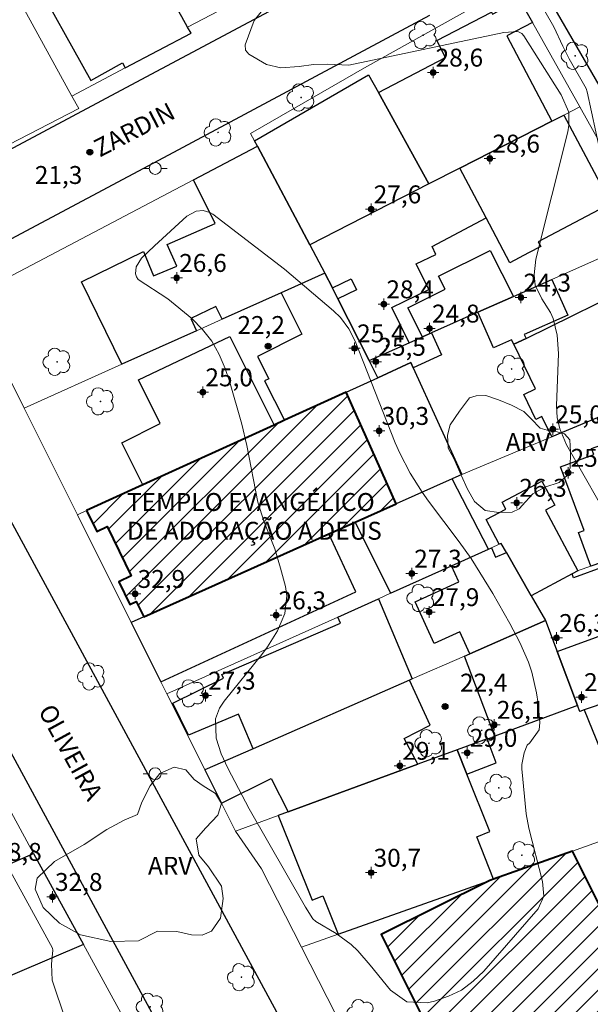
# Model space of a CAD drawing. Units: metres. Extents: x 289852 to 290368, y 1680448 to 1681012.
# Drawn here: x 290228 to 290276, y 1680497 to 1680580 of the extents above; entities that cross this region are included whole.
import ezdxf

# ---------------------------------------------------------------- set-up
doc = ezdxf.new("R2010")
doc.units = ezdxf.units.M
doc.header["$MEASUREMENT"] = 0
for name, color, linetype, lineweight, true_color in [('Arvores_Isoladas', 7, 'Continuous', 18, 0x00ff33), ('Curvas_Intermediarias', 7, 'Continuous', 9, 0x783c14), ('Curvas_Mestras', 7, 'Continuous', 20, 0x783c14), ('Pto_Cotado', 7, 'Continuous', 9, 0x783c14), ('Pto_Cotado_Cone_Aproximacao', 7, 'Continuous', 9, 0x783c14), ('Topon_Pto_Cotado', 7, 'Continuous', 9, 0x783c14), ('Topon_Vegetacao', 7, 'Continuous', 9, 0x00ff33), ('Vegetacao', 7, 'Orla8', 9, 0x00ff33)]:
    doc.layers.add(name, color=color, linetype=linetype, lineweight=lineweight, true_color=true_color)
for name, color, linetype, lineweight in [('Edificacoes', 7, 'Continuous', 30), ('Edificacoes_Notaveis_Hatch', 8, 'Continuous', 9), ('Igrejas_Templos_Capelas', 7, 'Continuous', 40), ('Muro_Grade', 8, 'Continuous', 20), ('Pavimentacao_Asfaltica_Mfio', 10, 'Continuous', 30), ('Poste', 7, 'Continuous', 9), ('Topon_de_Vias', 7, 'Continuous', 9), ('Topon_Igrejas', 7, 'Continuous', 9)]:
    doc.layers.add(name, color=color, linetype=linetype, lineweight=lineweight)
doc.styles.add('Arial', font='arial.ttf', dxfattribs={"height": 1.5})
doc.styles.get("Standard").update_dxf_attribs({"font": 'arial.ttf'})
doc.linetypes.add('Orla8', pattern='A,6,-0.5,["V",Standard,S=1,R=0,X=-0.5,Y=-1],-0.5,6,-0.5,["V",Standard,S=1,R=0,X=-0.5,Y=-1],-0.5', length=14)

# ---------------------------------------------------------------- blocks, each defined once
blk = doc.blocks.new('A$C52224A24')
at = {"layer": 'Pto_Cotado_Cone_Aproximacao', "linetype": 'Continuous', "lineweight": 9, "true_color": 0x783c14}
blk.add_hatch(color=36, dxfattribs=at).paths.add_polyline_path([(0.48, 0.72, 1), (0.48, 0.24, 1)])
at = {"layer": 'Pto_Cotado_Cone_Aproximacao', "color": 36, "linetype": 'Continuous', "lineweight": 9, "ltscale": 0.001, "true_color": 0x783c14, "elevation": 10.535}
for points in [[(0.48, 0.48), (0.48, 0.96)], [(0.48, 0.48), (0, 0.48)], [(0.48, 0), (0.48, 0.48)], [(0.96, 0.48), (0.48, 0.48)]]:
    blk.add_lwpolyline(points, dxfattribs=at)
at = {"layer": 'Pto_Cotado_Cone_Aproximacao', "color": 36, "linetype": 'Continuous', "lineweight": 9, "true_color": 0x783c14, "elevation": 10.535}
blk.add_lwpolyline([(0.48, 0.24, -1), (0.48, 0.72, -1)], format="xyb", close=True, dxfattribs=at)
blk = doc.blocks.new('CotasCA')
at = {"layer": 'Pto_Cotado_Cone_Aproximacao', "linetype": 'Continuous', "lineweight": 9, "true_color": 0x783c14}
blk.add_hatch(color=36, dxfattribs=at).paths.add_polyline_path([(0, 0.24, 1), (0, -0.24, 1)])
at = {"layer": 'Pto_Cotado_Cone_Aproximacao', "color": 36, "linetype": 'Continuous', "lineweight": 9, "true_color": 0x783c14, "flags": 128}
blk.add_lwpolyline([(0, -0.24, -1), (0, 0.24, -1)], format="xyb", close=True, dxfattribs=at)
at = {"layer": 'Pto_Cotado_Cone_Aproximacao', "color": 36, "linetype": 'Continuous', "lineweight": 9, "true_color": 0x783c14}
blk.add_blockref('A$C52224A24', (-0.48, -0.48, -10.535), dxfattribs=at)
blk = doc.blocks.new('Cotas')
at = {"layer": 'Pto_Cotado'}
blk.add_hatch(color=256, dxfattribs=at).paths.add_polyline_path([(0, 0.24, 1), (0, -0.24, 1)])
at = {"layer": 'Pto_Cotado', "lineweight": -3}
blk.add_lwpolyline([(0, -0.24, -1), (0, 0.24, -1)], format="xyb", close=True, dxfattribs=at)
blk = doc.blocks.new('Arvore')
at = {"layer": 'Arvores_Isoladas'}
blk.add_lwpolyline([(-0.718, 0.493, 0.872324), (-0.722, -0.551, 0.862983), (0.284, -0.827, 0.900105), (0.89, 0.029, 0.863155), (0.262, 0.861, 0.882486)], format="xyb", close=True, dxfattribs=at)
blk.add_circle((0, 0), 0.0286, dxfattribs=at)
blk = doc.blocks.new('Poste')
at = {"layer": 'Poste'}
for points in [[(-0.5, 0), (-1, 0)], [(0.5, 0), (1, 0)]]:
    blk.add_lwpolyline(points, dxfattribs=at)
blk.add_lwpolyline([(0, 0.5, 1), (0, -0.5, 1)], format="xyb", close=True, dxfattribs=at)

msp = doc.modelspace()

# ---------------------------------------------------------------- hatches: boundary and pattern name
at = {"layer": 'Edificacoes_Notaveis_Hatch'}
h = msp.add_hatch(dxfattribs=at)
h.set_pattern_fill('ANSI31', color=256, scale=10)
h.paths.add_polyline_path([(290234.018, 1680538.396), (290238.734, 1680540.55), (290249.708, 1680545.564), (290250.574, 1680545.96), (290255.748, 1680548.323), (290259.921, 1680538.967), (290256.481, 1680537.425), (290254.293, 1680536.444), (290238.795, 1680529.498), (290238.163, 1680530.797), (290237.626, 1680530.536), (290236.704, 1680532.432), (290237.746, 1680532.94), (290235.743, 1680537.059), (290234.874, 1680536.636)])
h = msp.add_hatch(dxfattribs=at)
h.set_pattern_fill('ANSI31', color=256, scale=10)
h.paths.add_polyline_path([(290285.407, 1680490.7), (290292.597, 1680476.307), (290293.11, 1680475.282), (290289.743, 1680473.6), (290288.577, 1680475.935), (290274.471, 1680468.888), (290261.766, 1680494.32), (290262.705, 1680494.789), (290258.662, 1680502.882), (290267.759, 1680507.427), (290268.078, 1680507.54), (290274.671, 1680509.882), (290278.334, 1680502.549), (290279.258, 1680503.01)])

# ---------------------------------------------------------------- linework, layer by layer
at = {"layer": 'Curvas_Intermediarias', "flags": 128}
for points, elevation in [([(290276.919, 1680539.116), (290274.178, 1680543.908), (290273.618, 1680545.259), (290273.388, 1680546.209), (290273.338, 1680547.18), (290273.498, 1680551.561), (290273.408, 1680553.082), (290273.048, 1680554.482), (290272.848, 1680554.993), (290272.117, 1680556.123), (290271.567, 1680557.284), (290271.467, 1680558.154), (290271.607, 1680559.454), (290274.278, 1680570.129), (290274.378, 1680570.669), (290274.358, 1680571.779), (290273.738, 1680573.22), (290270.597, 1680578.152), (290270.427, 1680578.352), (290270.107, 1680578.532), (290268.936, 1680578.452), (290255.951, 1680575.721), (290254.19, 1680575.791), (290253, 1680575.751), (290251.809, 1680575.601), (290250.269, 1680575.481), (290249.068, 1680575.751), (290247.588, 1680576.621), (290247.308, 1680576.971), (290247.278, 1680577.412), (290248.048, 1680579.452), (290249.108, 1680580.773)], 21), ([(290255.261, 1680554.583), (290255.961, 1680553.632), (290256.491, 1680552.582), (290259.833, 1680544.078), (290260.223, 1680543.218), (290261.103, 1680541.547), (290262.094, 1680539.947), (290262.634, 1680539.176), (290265.195, 1680535.795), (290266.185, 1680534.385), (290268.006, 1680531.453), (290269.446, 1680528.952), (290270.277, 1680527.362), (290270.987, 1680525.711), (290271.277, 1680524.871), (290271.677, 1680523.13), (290271.797, 1680522.25), (290271.937, 1680520.639), (290271.877, 1680520.039), (290271.107, 1680518.958), (290270.897, 1680518.738), (290270.627, 1680518.108), (290270.427, 1680517.118), (290270.437, 1680516.778), (290270.797, 1680513.006), (290271.037, 1680511.786), (290272.157, 1680507.344), (290272.278, 1680506.103), (290271.817, 1680505.033), (290267.266, 1680499.821), (290266.375, 1680498.971), (290265.395, 1680498.24), (290264.294, 1680497.72), (290263.124, 1680497.32), (290262.514, 1680497.18), (290260.823, 1680497.26), (290259.442, 1680498.23), (290257.742, 1680500.321), (290256.711, 1680501.512), (290256.151, 1680502.052), (290254.891, 1680502.972), (290253.2, 1680503.993), (290252.94, 1680504.193), (290252.33, 1680505.183), (290247.628, 1680513.426), (290245.847, 1680516.838), (290245.287, 1680518.018), (290244.847, 1680519.329), (290244.807, 1680520.959), (290245.127, 1680521.85), (290245.517, 1680522.45), (290248.668, 1680526.351), (290249.148, 1680526.992), (290249.999, 1680528.332), (290250.609, 1680529.773), (290250.759, 1680531.273), (290250.649, 1680532.044), (290250.249, 1680533.584), (290249.769, 1680535.185), (290248.848, 1680537.506), (290248.358, 1680539.096), (290247.438, 1680543.838), (290247.018, 1680545.649), (290245.967, 1680549.23), (290245.617, 1680550.301), (290245.117, 1680551.471), (290244.497, 1680552.582), (290243.716, 1680553.572), (290242.826, 1680554.482), (290240.815, 1680556.133), (290238.334, 1680557.764), (290238.184, 1680557.974), (290238.114, 1680558.224), (290238.174, 1680558.804), (290238.624, 1680559.554), (290239.695, 1680560.585), (290242.416, 1680563.056), (290243.186, 1680563.476), (290243.776, 1680563.526), (290244.326, 1680563.376), (290244.577, 1680563.226), (290250.579, 1680558.614), (290254.691, 1680555.133), (290255.261, 1680554.583)], 22), ([(290227.66, 1680508.164), (290231.161, 1680501.762), (290231.201, 1680501.592), (290231.071, 1680500.401), (290231.121, 1680499.071), (290232.242, 1680495.749)], 21)]:
    msp.add_lwpolyline(points, dxfattribs=dict(at, elevation=elevation))
at = {"layer": 'Curvas_Mestras', "elevation": 20, "flags": 128}
msp.add_lwpolyline([(290272.368, 1680580.233), (290273.108, 1680578.922), (290273.858, 1680577.291), (290274.408, 1680576.231), (290275.819, 1680573.75), (290275.919, 1680573.46), (290277.36, 1680566.777)], dxfattribs=at)
at = {"layer": 'Edificacoes', "flags": 128}
for points in [[(290237.243, 1680575.472), (290242.755, 1680578.39), (290242.472, 1680578.889), (290241.986, 1680579.746), (290239.323, 1680584.438), (290237.288, 1680588.024), (290233.096, 1680585.714), (290231.914, 1680585.062), (290229.259, 1680583.599), (290234.38, 1680574.428), (290237.007, 1680575.894)], [(290271.321, 1680579.288), (290269.192, 1680578.176), (290272.938, 1680571.005), (290265.244, 1680567.076), (290262.655, 1680565.754), (290258.43, 1680573.411), (290264.059, 1680576.352), (290263.322, 1680577.763), (290267.905, 1680580.157), (290267.995, 1680579.988), (290270.246, 1680581.21)], [(290257.61, 1680574.898), (290258.43, 1680573.411), (290262.655, 1680565.754), (290252.696, 1680560.669), (290248.307, 1680568.923), (290248.067, 1680569.375)], [(290267.442, 1680562.924), (290265.244, 1680567.076), (290272.938, 1680571.005), (290273.959, 1680571.527), (290277.875, 1680564.13), (290271.814, 1680560.922), (290272.026, 1680560.521), (290270.997, 1680559.976), (290269.439, 1680559.152)], [(290242.975, 1680566.113), (290248.307, 1680568.923), (290252.696, 1680560.669), (290253.963, 1680558.287), (290250.288, 1680556.637), (290245.351, 1680554.419), (290244.839, 1680555.487), (290242.726, 1680554.475), (290243.212, 1680553.459), (290236.973, 1680550.656), (290233.588, 1680557.573), (290238.78, 1680560.089), (290239.624, 1680558.072), (290241.565, 1680558.871), (290240.752, 1680560.692), (290244.786, 1680562.453)], [(290262.944, 1680560.505), (290267.442, 1680562.924), (290265.244, 1680567.076), (290262.655, 1680565.754), (290252.696, 1680560.669), (290253.963, 1680558.287), (290254.588, 1680557.047), (290256.147, 1680557.809), (290256.596, 1680556.892), (290255.047, 1680556.135), (290257.654, 1680550.958), (290261.013, 1680552.452), (290259.553, 1680555.403), (290262.644, 1680556.923), (290261.583, 1680559.074), (290263.244, 1680559.835)], [(290262.876, 1680553.281), (290262.124, 1680552.952), (290260.893, 1680555.393), (290264.024, 1680556.953), (290263.474, 1680558.044), (290267.796, 1680560.195), (290269.727, 1680556.323), (290266.751, 1680555.005)], [(290250.574, 1680545.96), (290255.748, 1680548.323), (290258.377, 1680549.524), (290257.654, 1680550.958), (290255.047, 1680556.135), (290254.588, 1680557.047), (290253.963, 1680558.287), (290250.288, 1680556.637), (290252.029, 1680553.184), (290248.311, 1680551.31), (290249.26, 1680549.428), (290248.914, 1680549.254)], [(290266.751, 1680555.005), (290269.727, 1680556.323), (290272.938, 1680557.757), (290274.274, 1680554.766), (290270.645, 1680553.145), (290270.787, 1680552.827), (290269.761, 1680552.325), (290269.576, 1680552.702), (290268.079, 1680552.033)], [(290282.367, 1680548.521), (290281.643, 1680548.218), (290276.735, 1680546.165), (290272.954, 1680544.583), (290272.123, 1680546.281), (290271.621, 1680546.035), (290270.602, 1680548.115), (290271.585, 1680548.597), (290269.761, 1680552.325), (290270.787, 1680552.827), (290280.544, 1680557.602), (290283.649, 1680551.258), (290281.534, 1680550.223)], [(290261.341, 1680550.365), (290261.147, 1680550.79), (290258.377, 1680549.524), (290257.654, 1680550.958), (290261.013, 1680552.452), (290262.124, 1680552.952), (290262.876, 1680553.281), (290263.712, 1680551.446)], [(290249.708, 1680545.564), (290238.734, 1680540.55), (290236.963, 1680544.088), (290240.18, 1680545.697), (290238.358, 1680549.339), (290245.996, 1680552.982)], [(290255.748, 1680548.323), (290258.377, 1680549.524), (290261.147, 1680550.79), (290261.341, 1680550.365), (290265.427, 1680541.435), (290264.612, 1680541.069), (290259.921, 1680538.967)], [(290276.735, 1680546.165), (290281.643, 1680548.218), (290282.519, 1680545.839), (290286.386, 1680547.263), (290288.043, 1680542.765), (290286.843, 1680542.323), (290287.865, 1680539.547), (290283.6, 1680537.976), (290284.157, 1680536.463), (290282.799, 1680535.998), (290276.225, 1680533.744), (290275.191, 1680536.552), (290275.647, 1680536.72), (290273.679, 1680542.064), (290276.469, 1680543.092), (290276.282, 1680543.601), (290277.512, 1680544.054)], [(290264.612, 1680541.069), (290259.921, 1680538.967), (290256.481, 1680537.425), (290259.458, 1680531.479), (290264.565, 1680533.781), (290267.662, 1680535.177)], [(290275.124, 1680533.361), (290274.643, 1680533.102), (290271.228, 1680531.268), (290269.146, 1680534.901), (290268.715, 1680535.652), (290268.55, 1680535.577), (290267.451, 1680537.649), (290269.088, 1680538.518), (290268.78, 1680539.1), (290272.123, 1680540.874), (290273.202, 1680538.842), (290272.432, 1680538.434)], [(290237.752, 1680529.03), (290240.233, 1680524.063), (290256.535, 1680531.584), (290254.293, 1680536.444), (290238.795, 1680529.498)], [(290269.146, 1680534.901), (290271.228, 1680531.268), (290272.415, 1680529.196), (290266.085, 1680526.415), (290265.249, 1680528.255), (290263.093, 1680527.275), (290261.508, 1680530.761), (290265.179, 1680532.429), (290264.565, 1680533.781), (290267.662, 1680535.177), (290267.888, 1680535.279), (290268.246, 1680534.492)], [(290271.228, 1680531.268), (290272.415, 1680529.196), (290273.391, 1680526.605), (290278.061, 1680528.302), (290280.738, 1680529.274), (290279.952, 1680531.438), (290280.988, 1680531.814), (290279.952, 1680534.665), (290274.761, 1680532.779), (290274.643, 1680533.102)], [(290245.467, 1680524.361), (290245.327, 1680524.661), (290255.271, 1680528.962), (290255.041, 1680529.483), (290258.43, 1680531.015), (290261.263, 1680524.297), (290261.03, 1680524.195), (290247.966, 1680518.456), (290246.741, 1680521.359), (290242.556, 1680519.589), (290241.235, 1680522.27)], [(290268.171, 1680519.518), (290265.639, 1680526.219), (290266.085, 1680526.415), (290272.415, 1680529.196), (290273.391, 1680526.605), (290275.101, 1680522.066)], [(290278.061, 1680528.302), (290278.567, 1680526.901), (290280.449, 1680527.581), (290280.544, 1680527.32), (290283.268, 1680528.304), (290283.072, 1680528.847), (290284.119, 1680529.225), (290285.539, 1680525.295), (290281.628, 1680523.882), (290281.679, 1680523.741), (290275.649, 1680521.702), (290275.284, 1680521.578), (290275.101, 1680522.066), (290273.391, 1680526.605)], [(290245.318, 1680513.881), (290249.462, 1680515.954), (290250.88, 1680513.162), (290261.732, 1680517.151), (290260.604, 1680519.317), (290262.763, 1680520.421), (290261.03, 1680524.195), (290247.966, 1680518.456), (290243.921, 1680516.679)], [(290281.679, 1680523.741), (290275.649, 1680521.702), (290279.722, 1680511.675), (290285.405, 1680513.694), (290283.308, 1680520.369), (290282.194, 1680523.915)], [(290267.525, 1680519.281), (290265.013, 1680518.358), (290265.835, 1680516.316), (290268.299, 1680517.259)], [(290250.049, 1680512.856), (290252.899, 1680505.774), (290253.774, 1680506.126), (290255.065, 1680502.919), (290267.759, 1680507.427), (290268.078, 1680507.54), (290266.661, 1680511.062), (290267.77, 1680511.508), (290265.835, 1680516.316), (290265.013, 1680518.358), (290261.732, 1680517.151), (290250.88, 1680513.162)], [(290225.306, 1680498.46), (290223.316, 1680503.847), (290220.719, 1680502.888), (290220.486, 1680503.519), (290219.799, 1680503.265), (290219.11, 1680505.131), (290227.589, 1680508.825), (290229.578, 1680509.691), (290233.753, 1680502.05)]]:
    msp.add_lwpolyline(points, close=True, dxfattribs=at)
at = {"layer": 'Igrejas_Templos_Capelas', "flags": 128}
for points in [[(290234.018, 1680538.396), (290234.874, 1680536.636), (290235.743, 1680537.059), (290237.746, 1680532.94), (290236.704, 1680532.432), (290237.626, 1680530.536), (290238.163, 1680530.797), (290238.795, 1680529.498), (290254.293, 1680536.444), (290256.481, 1680537.425), (290259.921, 1680538.967), (290255.748, 1680548.323), (290250.574, 1680545.96), (290249.708, 1680545.564), (290238.734, 1680540.55)], [(290285.407, 1680490.7), (290279.258, 1680503.01), (290278.334, 1680502.549), (290274.671, 1680509.882), (290268.078, 1680507.54), (290267.759, 1680507.427), (290258.662, 1680502.882), (290262.705, 1680494.789), (290261.766, 1680494.32), (290274.471, 1680468.888), (290288.577, 1680475.935), (290289.743, 1680473.6), (290293.11, 1680475.282), (290292.597, 1680476.307)]]:
    msp.add_lwpolyline(points, close=True, dxfattribs=at)
at = {"layer": 'Muro_Grade', "flags": 128}
for points in [[(290242.472, 1680578.889), (290246.995, 1680581.28), (290251.147, 1680583.475), (290264.706, 1680590.643), (290261.384, 1680596.63)], [(290242.472, 1680578.889), (290241.986, 1680579.746), (290239.323, 1680584.438)], [(290227.56, 1680582.663), (290232.792, 1680573.117)], [(290275.287, 1680572.205), (290271.321, 1680579.288), (290270.246, 1680581.21), (290267.995, 1680579.988), (290267.905, 1680580.157), (290267.381, 1680581.137), (290257.28, 1680575.496), (290247.744, 1680569.982), (290248.067, 1680569.375), (290248.307, 1680568.923)], [(290232.792, 1680573.117), (290237.243, 1680575.472), (290242.755, 1680578.39), (290242.472, 1680578.889)], [(290232.792, 1680573.117), (290233.355, 1680572.091), (290217.424, 1680563.835), (290211.354, 1680573.73), (290213.677, 1680575.01)], [(290275.287, 1680572.205), (290273.959, 1680571.527), (290272.938, 1680571.005), (290265.244, 1680567.076), (290262.655, 1680565.754), (290252.696, 1680560.669)], [(290275.287, 1680572.205), (290281.294, 1680561.474)], [(290248.307, 1680568.923), (290242.975, 1680566.113), (290224.179, 1680556.208), (290228.788, 1680546.98)], [(290248.307, 1680568.923), (290252.696, 1680560.669)], [(290252.696, 1680560.669), (290253.963, 1680558.287)], [(290257.654, 1680550.958), (290261.013, 1680552.452), (290262.124, 1680552.952), (290262.876, 1680553.281), (290266.751, 1680555.005), (290269.727, 1680556.323), (290272.938, 1680557.757), (290281.294, 1680561.474)], [(290253.963, 1680558.287), (290250.288, 1680556.637), (290245.351, 1680554.419), (290243.212, 1680553.459), (290236.973, 1680550.656), (290228.788, 1680546.98)], [(290257.654, 1680550.958), (290255.047, 1680556.135), (290254.588, 1680557.047), (290253.963, 1680558.287)], [(290257.654, 1680550.958), (290258.377, 1680549.524)], [(290265.427, 1680541.435), (290261.341, 1680550.365), (290261.147, 1680550.79), (290258.377, 1680549.524)], [(290287.373, 1680550.614), (290282.367, 1680548.521), (290281.643, 1680548.218), (290276.735, 1680546.165), (290272.954, 1680544.583), (290265.427, 1680541.435)], [(290258.377, 1680549.524), (290255.748, 1680548.323), (290250.574, 1680545.96), (290249.708, 1680545.564), (290238.734, 1680540.55), (290234.018, 1680538.396), (290233.25, 1680538.045)], [(290233.25, 1680538.045), (290228.788, 1680546.98)], [(290237.752, 1680529.03), (290238.795, 1680529.498), (290254.293, 1680536.444), (290256.481, 1680537.425), (290259.921, 1680538.967), (290264.612, 1680541.069)], [(290265.427, 1680541.435), (290264.612, 1680541.069)], [(290264.612, 1680541.069), (290267.662, 1680535.177)], [(290271.228, 1680531.268), (290274.643, 1680533.102), (290275.124, 1680533.361), (290275.157, 1680533.378), (290276.225, 1680533.744), (290282.799, 1680535.998), (290284.157, 1680536.463), (290290.566, 1680538.66), (290293.502, 1680539.667)], [(290237.752, 1680529.03), (290233.25, 1680538.045)], [(290240.743, 1680523.042), (290255.041, 1680529.483), (290258.43, 1680531.015), (290259.458, 1680531.479), (290264.565, 1680533.781), (290267.662, 1680535.177)], [(290271.228, 1680531.268), (290269.146, 1680534.901), (290268.715, 1680535.652), (290268.55, 1680535.577), (290267.888, 1680535.279), (290267.662, 1680535.177)], [(290272.415, 1680529.196), (290271.228, 1680531.268)], [(290275.649, 1680521.702), (290281.679, 1680523.741), (290282.194, 1680523.915), (290285.619, 1680525.074), (290290.517, 1680526.731), (290297.29, 1680529.022), (290299.116, 1680529.639)], [(290237.752, 1680529.03), (290240.233, 1680524.063), (290240.743, 1680523.042)], [(290243.921, 1680516.679), (290247.966, 1680518.456), (290261.03, 1680524.195), (290261.263, 1680524.297), (290265.639, 1680526.219), (290266.085, 1680526.415), (290272.415, 1680529.196)], [(290272.415, 1680529.196), (290273.391, 1680526.605), (290275.101, 1680522.066)], [(290240.743, 1680523.042), (290242.481, 1680519.562), (290243.921, 1680516.679)], [(290246.484, 1680511.546), (290250.049, 1680512.856), (290250.88, 1680513.162), (290261.732, 1680517.151), (290265.013, 1680518.358), (290267.525, 1680519.281), (290268.171, 1680519.518), (290275.101, 1680522.066)], [(290275.101, 1680522.066), (290275.284, 1680521.578), (290275.649, 1680521.702)], [(290275.649, 1680521.702), (290279.722, 1680511.675)], [(290225.826, 1680516.556), (290229.578, 1680509.691)], [(290246.484, 1680511.546), (290245.318, 1680513.881), (290243.921, 1680516.679)], [(290251.994, 1680501.828), (290248.649, 1680508.386), (290246.484, 1680511.546)], [(290279.722, 1680511.675), (290274.671, 1680509.882), (290268.078, 1680507.54), (290267.759, 1680507.427), (290255.065, 1680502.919), (290251.994, 1680501.828)], [(290205.801, 1680499.334), (290207.205, 1680499.945), (290213.28, 1680502.591), (290215.97, 1680503.763), (290219.11, 1680505.131), (290227.589, 1680508.825), (290229.578, 1680509.691)], [(290229.578, 1680509.691), (290233.753, 1680502.05)], [(290233.753, 1680502.05), (290225.306, 1680498.46), (290221.663, 1680496.912), (290219.15, 1680495.843), (290209.624, 1680491.795)], [(290233.753, 1680502.05), (290240.512, 1680489.681)], [(290276.871, 1680453.186), (290274.271, 1680458.148), (290251.994, 1680501.828)]]:
    msp.add_lwpolyline(points, dxfattribs=at)
at = {"layer": 'Pavimentacao_Asfaltica_Mfio', "flags": 128}
for points in [[(290188.47, 1680609.756), (290206.338, 1680577.12), (290213.199, 1680564.364), (290213.556, 1680563.785), (290213.899, 1680563.383), (290214.297, 1680563.065), (290214.806, 1680562.859), (290215.368, 1680562.77), (290215.946, 1680562.785), (290216.531, 1680562.894), (290217.085, 1680563.085), (290217.659, 1680563.342), (290237.734, 1680574.05), (290259.586, 1680585.726)], [(290331.187, 1680453.235), (290329.511, 1680481.09), (290329.392, 1680481.996), (290329.187, 1680482.856), (290328.903, 1680483.604), (290328.515, 1680484.379), (290320.359, 1680498.358), (290309.119, 1680518.07), (290296.736, 1680539.265), (290284.826, 1680560.33), (290272.402, 1680581.878)], [(290262.725, 1680579.86), (290240.867, 1680568.18), (290220.42, 1680557.274), (290219.843, 1680556.891), (290219.347, 1680556.449), (290219.025, 1680555.972), (290218.843, 1680555.439), (290218.783, 1680554.923), (290218.829, 1680554.317), (290218.962, 1680553.762), (290219.194, 1680553.218), (290223.946, 1680544.383), (290250.644, 1680495.073), (290273.148, 1680453.645), (290273.406, 1680453.183)], [(290207.773, 1680548.659), (290208.481, 1680549.008), (290209.121, 1680549.21), (290209.593, 1680549.244), (290210.2, 1680549.143), (290210.638, 1680548.975), (290210.966, 1680548.711), (290211.266, 1680548.334), (290211.693, 1680547.68), (290215.824, 1680540), (290242.532, 1680490.673), (290262.902, 1680453.174)]]:
    msp.add_lwpolyline(points, dxfattribs=at)
at = {"layer": 'Vegetacao', "flags": 128}
for points in [[(290274.444, 1680544.317), (290274.501, 1680543.322), (290274.487, 1680541.986), (290274.245, 1680541.332), (290273.563, 1680540.749), (290272.369, 1680540.365), (290271.36, 1680539.795), (290270.735, 1680539.127), (290270.224, 1680538.545), (290269.64, 1680538.274), (290268.503, 1680538.246), (290267.365, 1680538.416), (290266.47, 1680539.155), (290265.887, 1680540.206), (290265.361, 1680541.372), (290264.734, 1680542.75), (290264.279, 1680543.618), (290264.222, 1680544.726), (290264.449, 1680545.594), (290265.217, 1680546.717), (290266.055, 1680547.84), (290266.609, 1680548.012), (290267.434, 1680548.026), (290268.472, 1680547.67), (290269.566, 1680547.23), (290270.619, 1680546.69), (290271.23, 1680546.079), (290271.984, 1680545.297), (290272.553, 1680545.141), (290273.292, 1680545.027), (290274.017, 1680544.829)], [(290239.947, 1680503.18), (290238.368, 1680502.353), (290236.035, 1680502.294), (290233.5, 1680502.874), (290231.76, 1680503.829), (290230.384, 1680505.162), (290229.703, 1680506.682), (290229.877, 1680507.61), (290231.339, 1680509.001), (290233.802, 1680510.436), (290235.699, 1680511.697), (290237.163, 1680512.465), (290238.278, 1680512.93), (290238.625, 1680513.972), (290239.349, 1680515.335), (290240.132, 1680516.378), (290241.334, 1680516.9), (290242.334, 1680516.697), (290243.015, 1680515.872), (290243.768, 1680515.336), (290244.812, 1680514.713), (290245.305, 1680513.858), (290244.986, 1680512.888), (290244.001, 1680511.83), (290243.19, 1680510.917), (290243.422, 1680509.54), (290244.204, 1680508.556), (290245.292, 1680506.933), (290245.452, 1680505.905), (290245.235, 1680504.267), (290244.467, 1680503.181), (290243.685, 1680502.833), (290242.787, 1680502.862), (290241.569, 1680503.137)]]:
    msp.add_lwpolyline(points, close=True, dxfattribs=at)

# ---------------------------------------------------------------- block references
at = {"layer": 'Arvores_Isoladas'}
for p in [(290262.19, 1680578.215), (290274.904, 1680576.488), (290251.96, 1680573), (290245.018, 1680570.075), (290231.54, 1680550.857), (290269.58, 1680550.258), (290235.176, 1680547.549), (290261.991, 1680531.076), (290234.42, 1680524.51), (290242.75, 1680523.09), (290267.077, 1680519.988), (290262.663, 1680518.907), (290268.505, 1680515.183), (290270.438, 1680509.526), (290246.972, 1680499.313), (290239.338, 1680496.837), (290256.953, 1680496.303)]:
    msp.add_blockref('Arvore', p, dxfattribs=at)
at = {"layer": 'Poste'}
for p in [(290239.756, 1680567.058), (290239.752, 1680516.359)]:
    msp.add_blockref('Poste', p, dxfattribs=at)
at = {"layer": 'Pto_Cotado'}
for p in [(290234.286, 1680568.413, 21.33), (290249.208, 1680552.172, 22.21), (290264.014, 1680521.99, 22.39)]:
    msp.add_blockref('Cotas', p, dxfattribs=at)
at = {"layer": 'Pto_Cotado_Cone_Aproximacao'}
for p in [(290263.014, 1680575.091, 28.55), (290267.766, 1680567.888, 28.56), (290257.832, 1680563.636, 27.62), (290241.555, 1680557.894, 26.56), (290270.367, 1680556.243, 24.3), (290258.892, 1680555.683, 28.36), (290262.714, 1680553.652, 24.76), (290256.441, 1680551.991, 25.42), (290258.222, 1680550.871, 25.48), (290243.746, 1680548.31, 25), (290258.492, 1680545.079, 30.31), (290273.028, 1680545.209, 25.02), (290274.308, 1680541.567, 25.57), (290270.007, 1680539.056, 26.28), (290261.223, 1680533.124, 27.25), (290238.074, 1680531.423, 32.85), (290262.694, 1680529.903, 27.91), (290249.869, 1680529.633, 26.28), (290273.348, 1680527.732, 26.28), (290243.976, 1680522.9, 27.34), (290275.439, 1680522.78, 26.31), (290268.136, 1680520.459, 26.08), (290265.875, 1680518.118, 29.01), (290260.233, 1680517.028, 29.14), (290257.822, 1680508.074, 30.68), (290231.161, 1680506.043, 32.76)]:
    msp.add_blockref('CotasCA', p, dxfattribs=at)

# ---------------------------------------------------------------- texts
at = {"layer": 'Pto_Cotado_Cone_Aproximacao', "style": 'Arial'}
for s, p in [('28,6', (290263.225, 1680575.589, 28.55)), ('28,6', (290267.977, 1680568.386, 28.56)), ('27,6', (290258.043, 1680564.134, 27.62)), ('26,6', (290241.766, 1680558.392, 26.56)), ('24,3', (290270.578, 1680556.741, 24.3)), ('28,4', (290259.103, 1680556.181, 28.36)), ('24,8', (290262.925, 1680554.15, 24.76)), ('25,4', (290256.652, 1680552.49, 25.42)), ('25,5', (290258.433, 1680551.369, 25.48)), ('25,0', (290243.957, 1680548.808, 25)), ('30,3', (290258.703, 1680545.577, 30.31)), ('25,0', (290273.239, 1680545.707, 25.02)), ('25,6', (290274.519, 1680542.066, 25.57)), ('26,3', (290270.218, 1680539.555, 26.28)), ('27,3', (290261.434, 1680533.622, 27.25)), ('32,9', (290238.285, 1680531.922, 32.85)), ('27,9', (290262.905, 1680530.401, 27.91)), ('26,3', (290250.08, 1680530.131, 26.28)), ('26,3', (290273.559, 1680528.23, 26.28)), ('27,3', (290244.187, 1680523.398, 27.34)), ('26,3', (290275.65, 1680523.278, 26.31)), ('26,1', (290268.347, 1680520.957, 26.08)), ('29,0', (290266.086, 1680518.616, 29.01)), ('29,1', (290260.444, 1680517.526, 29.14)), ('28,8', (290226.29, 1680509.063, 28.77)), ('30,7', (290258.033, 1680508.572, 30.68)), ('32,8', (290231.372, 1680506.542, 32.76))]:
    msp.add_text(s, height=1.5, dxfattribs=at).set_placement(p)
at = {"layer": 'Topon_de_Vias', "style": 'Arial'}
for s, rotation, p in [('ZARDIN', 27.48742, (290235.124, 1680567.968)), ('OLIVEIRA', 298.69427, (290229.93, 1680521.635))]:
    msp.add_text(s, height=1.5, rotation=rotation, dxfattribs=at).set_placement(p)
at = {"layer": 'Topon_Igrejas', "style": 'Arial'}
for s, p in [('TEMPLO EVANGÉLICO', (290237.394, 1680538.369)), ('DE ADORAÇÃO A DEUS', (290237.394, 1680535.959))]:
    msp.add_text(s, height=1.5, dxfattribs=at).set_placement(p)
at = {"layer": 'Topon_Pto_Cotado', "style": 'Arial'}
for s, p in [('21,3', (290229.683, 1680565.758, 21.33)), ('22,2', (290246.638, 1680553.192, 22.21)), ('22,4', (290265.265, 1680523.24, 22.39))]:
    msp.add_text(s, height=1.5, dxfattribs=at).set_placement(p)
at = {"layer": 'Topon_Vegetacao', "style": 'Arial'}
for p in [(290269.086, 1680543.385), (290239.149, 1680507.898)]:
    msp.add_text('ARV', height=1.5, dxfattribs=at).set_placement(p)

doc.saveas('drawing.dxf')
